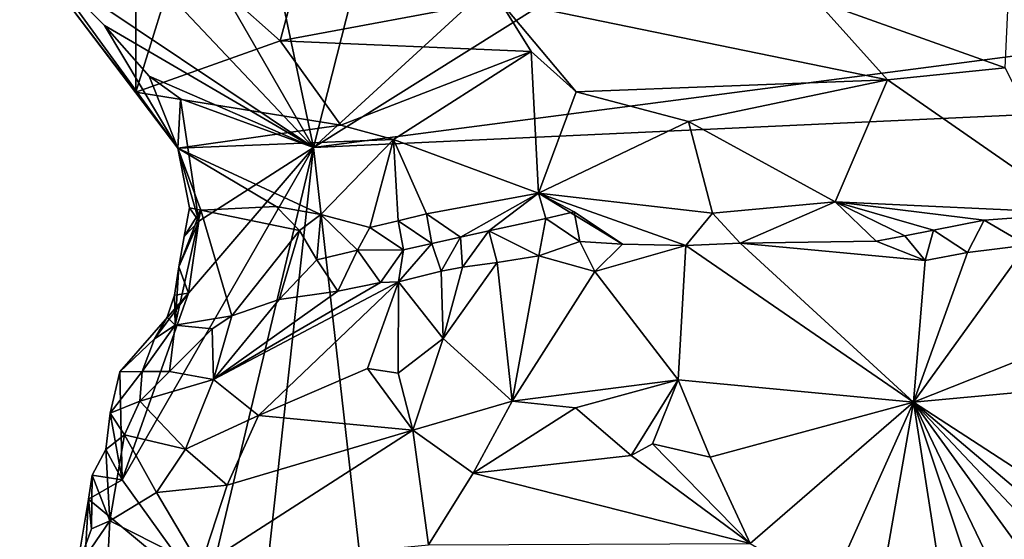
# Model space of a CAD drawing. Units: metres. Extents: x 25.25 to 28.86, y -2.45 to 4.37.
# Drawn here: x 25.29 to 25.97, y 0.62 to 0.98 of the extents above; entities that cross this region are included whole.
import ezdxf

# ---------------------------------------------------------------- set-up
doc = ezdxf.new("R2010")
doc.units = ezdxf.units.M

msp = doc.modelspace()

# ---------------------------------------------------------------- linework, layer by layer
at = {"layer": '1'}
for points in [[(25.49633, 0.89132, 10.62581), (25.70582, 1.71385, 10.61302), (26.67783, 1.97376, 10.5978)], [(26.38126, 1.44543, 10.61275), (25.49633, 0.89132, 10.62581), (26.67783, 1.97376, 10.5978)], [(25.49633, 0.89132, 10.62581), (25.39873, 1.35275, 10.62322), (25.70582, 1.71385, 10.61302)], [(26.38126, 1.44543, 10.61275), (27.04329, 1.09349, 10.61255), (25.49633, 0.89132, 10.62581)], [(25.29435, 1.24116, 10.62974), (25.39873, 1.35275, 10.62322), (25.49633, 0.89132, 10.62581)], [(25.30424, 1.09445, 10.63296), (25.29435, 1.24116, 10.62974), (25.49633, 0.89132, 10.62581)], [(25.31418, 1.01333, 10.6331), (25.30424, 1.09445, 10.63296), (25.49633, 0.89132, 10.62581)], [(25.5076, 1.09112, 10.76071), (25.40414, 1.02623, 10.7144), (25.4733, 0.96471, 10.72146)], [(25.5076, 1.09112, 10.76071), (25.4733, 0.96471, 10.72146), (25.62396, 0.99281, 10.76785)], [(26.86532, 0.95458, 10.61396), (25.49633, 0.89132, 10.62581), (27.04329, 1.09349, 10.61255)], [(25.32142, 0.9985, 10.66175), (25.37428, 0.92944, 10.66197), (25.37435, 1.05776, 10.71166)], [(25.37435, 1.05776, 10.71166), (25.37428, 0.92944, 10.66197), (25.40414, 1.02623, 10.7144)], [(25.977, 1.05988, 10.80719), (25.84194, 0.99231, 10.79247), (25.97176, 0.94599, 10.79045)], [(25.40414, 1.02623, 10.7144), (25.37428, 0.92944, 10.66197), (25.4733, 0.96471, 10.72146)], [(25.35268, 0.97506, 10.6302), (25.31418, 1.01333, 10.6331), (25.49633, 0.89132, 10.62581)], [(25.35268, 0.97506, 10.6302), (25.40296, 0.89075, 10.65097), (25.31418, 1.01333, 10.6331)], [(25.40296, 0.89075, 10.65097), (25.32142, 0.9985, 10.66175), (25.31418, 1.01333, 10.6331)], [(25.37428, 0.92944, 10.66197), (25.32142, 0.9985, 10.66175), (25.40296, 0.89075, 10.65097)], [(25.62396, 0.99281, 10.76785), (25.4733, 0.96471, 10.72146), (25.6459, 0.95731, 10.76332)], [(25.62396, 0.99281, 10.76785), (25.6459, 0.95731, 10.76332), (25.67684, 0.92945, 10.75831)], [(25.62396, 0.99281, 10.76785), (25.67684, 0.92945, 10.75831), (25.89092, 0.93772, 10.78492)], [(25.62396, 0.99281, 10.76785), (25.89092, 0.93772, 10.78492), (25.84194, 0.99231, 10.79247)], [(25.84194, 0.99231, 10.79247), (25.89092, 0.93772, 10.78492), (25.97176, 0.94599, 10.79045)], [(25.35268, 0.97506, 10.6302), (25.49633, 0.89132, 10.62581), (25.3834, 0.9403, 10.6288)], [(25.3834, 0.9403, 10.6288), (25.40296, 0.89075, 10.65097), (25.35268, 0.97506, 10.6302)], [(25.4733, 0.96471, 10.72146), (25.37428, 0.92944, 10.66197), (25.5152, 0.90667, 10.71183)], [(25.6459, 0.95731, 10.76332), (25.4733, 0.96471, 10.72146), (25.5152, 0.90667, 10.71183)], [(25.61556, -0.1584, 10.63045), (25.49633, 0.89132, 10.62581), (26.86532, 0.95458, 10.61396)], [(25.6459, 0.95731, 10.76332), (25.5152, 0.90667, 10.71183), (25.55118, 0.89675, 10.71623)], [(25.6459, 0.95731, 10.76332), (25.55118, 0.89675, 10.71623), (25.65107, 0.86001, 10.71402)], [(25.61556, -0.1584, 10.63045), (26.86532, 0.95458, 10.61396), (26.51517, 0.393, 10.62164)], [(25.6459, 0.95731, 10.76332), (25.65107, 0.86001, 10.71402), (25.67684, 0.92945, 10.75831)], [(25.97176, 0.94599, 10.79045), (25.89092, 0.93772, 10.78492), (26.02278, 0.84621, 10.72588)], [(25.40482, 0.92471, 10.62784), (25.3834, 0.9403, 10.6288), (25.49633, 0.89132, 10.62581)], [(25.40482, 0.92471, 10.62784), (25.40296, 0.89075, 10.65097), (25.3834, 0.9403, 10.6288)], [(25.89092, 0.93772, 10.78492), (25.67684, 0.92945, 10.75831), (25.75403, 0.9091, 10.75912)], [(25.89092, 0.93772, 10.78492), (25.75403, 0.9091, 10.75912), (25.8549, 0.85387, 10.72353)], [(25.89092, 0.93772, 10.78492), (25.8549, 0.85387, 10.72353), (26.02278, 0.84621, 10.72588)], [(25.5152, 0.90667, 10.71183), (25.37428, 0.92944, 10.66197), (25.40296, 0.89075, 10.65097)], [(25.67684, 0.92945, 10.75831), (25.65107, 0.86001, 10.71402), (25.75403, 0.9091, 10.75912)], [(25.41755, 0.84071, 10.62968), (25.40296, 0.89075, 10.65097), (25.40482, 0.92471, 10.62784)], [(25.49633, 0.89132, 10.62581), (25.41755, 0.84071, 10.62968), (25.40482, 0.92471, 10.62784)], [(25.75403, 0.9091, 10.75912), (25.65107, 0.86001, 10.71402), (25.77049, 0.84628, 10.71583)], [(25.75403, 0.9091, 10.75912), (25.77049, 0.84628, 10.71583), (25.8549, 0.85387, 10.72353)], [(25.40296, 0.89075, 10.65097), (25.55118, 0.89675, 10.71623), (25.5152, 0.90667, 10.71183)], [(25.50133, 0.84536, 10.66092), (25.55118, 0.89675, 10.71623), (25.40296, 0.89075, 10.65097)], [(25.55118, 0.89675, 10.71623), (25.50133, 0.84536, 10.66092), (25.53512, 0.83641, 10.66993)], [(25.55118, 0.89675, 10.71623), (25.53512, 0.83641, 10.66993), (25.5545, 0.84096, 10.6787)], [(25.55118, 0.89675, 10.71623), (25.5545, 0.84096, 10.6787), (25.57394, 0.84563, 10.687)], [(25.55118, 0.89675, 10.71623), (25.57394, 0.84563, 10.687), (25.65107, 0.86001, 10.71402)], [(25.42243, 0.58266, 10.63032), (25.36485, 0.66294, 10.6308), (25.49633, 0.89132, 10.62581)], [(25.36485, 0.66294, 10.6308), (25.41042, 0.79124, 10.62979), (25.49633, 0.89132, 10.62581)], [(25.40296, 0.89075, 10.65097), (25.47055, 0.85075, 10.64977), (25.50133, 0.84536, 10.66092)], [(25.40296, 0.89075, 10.65097), (25.41894, 0.8483, 10.64865), (25.47055, 0.85075, 10.64977)], [(25.41102, 0.84986, 10.6441), (25.41894, 0.8483, 10.64865), (25.40296, 0.89075, 10.65097)], [(25.41102, 0.84986, 10.6441), (25.40296, 0.89075, 10.65097), (25.41755, 0.84071, 10.62968)], [(25.41755, 0.84071, 10.62968), (25.49633, 0.89132, 10.62581), (25.41042, 0.79124, 10.62979)], [(25.43405, 0.3239, 10.63263), (25.42243, 0.58266, 10.63032), (25.49633, 0.89132, 10.62581)], [(25.43405, 0.3239, 10.63263), (25.49633, 0.89132, 10.62581), (25.61556, -0.1584, 10.63045)], [(25.65107, 0.86001, 10.71402), (25.57394, 0.84563, 10.687), (25.59726, 0.82968, 10.68832)], [(25.65107, 0.86001, 10.71402), (25.59726, 0.82968, 10.68832), (25.61689, 0.83411, 10.69298)], [(25.65107, 0.86001, 10.71402), (25.61689, 0.83411, 10.69298), (25.65597, 0.84262, 10.70263)], [(25.65107, 0.86001, 10.71402), (25.65597, 0.84262, 10.70263), (25.67551, 0.84721, 10.70734)], [(25.65107, 0.86001, 10.71402), (25.67551, 0.84721, 10.70734), (25.70862, 0.82482, 10.70505)], [(25.65107, 0.86001, 10.71402), (25.70862, 0.82482, 10.70505), (25.75232, 0.82402, 10.70827)], [(25.65107, 0.86001, 10.71402), (25.75232, 0.82402, 10.70827), (25.77049, 0.84628, 10.71583)], [(25.8549, 0.85387, 10.72353), (25.77049, 0.84628, 10.71583), (25.78969, 0.82565, 10.71112)], [(25.8549, 0.85387, 10.72353), (25.78969, 0.82565, 10.71112), (25.88317, 0.82685, 10.71572)], [(25.8549, 0.85387, 10.72353), (25.88317, 0.82685, 10.71572), (25.90278, 0.83061, 10.71685)], [(25.8549, 0.85387, 10.72353), (25.90278, 0.83061, 10.71685), (25.92237, 0.83454, 10.71824)], [(25.8549, 0.85387, 10.72353), (25.92237, 0.83454, 10.71824), (25.95737, 0.84144, 10.72122)], [(26.02278, 0.84621, 10.72588), (25.8549, 0.85387, 10.72353), (25.95737, 0.84144, 10.72122)], [(25.41894, 0.8483, 10.64865), (25.40115, 0.76927, 10.6461), (25.44011, 0.77575, 10.64977)], [(25.40364, 0.80925, 10.64242), (25.40115, 0.76927, 10.6461), (25.41894, 0.8483, 10.64865)], [(25.40364, 0.80925, 10.64242), (25.41894, 0.8483, 10.64865), (25.4075, 0.8302, 10.64139)], [(25.41102, 0.84986, 10.6441), (25.4075, 0.8302, 10.64139), (25.41894, 0.8483, 10.64865)], [(25.4075, 0.8302, 10.64139), (25.41102, 0.84986, 10.6441), (25.41755, 0.84071, 10.62968)], [(25.41894, 0.8483, 10.64865), (25.4866, 0.8344, 10.64887), (25.47055, 0.85075, 10.64977)], [(25.41894, 0.8483, 10.64865), (25.44011, 0.77575, 10.64977), (25.4866, 0.8344, 10.64887)], [(25.50133, 0.84536, 10.66092), (25.47055, 0.85075, 10.64977), (25.4866, 0.8344, 10.64887)], [(25.67551, 0.84721, 10.70734), (25.65597, 0.84262, 10.70263), (25.67939, 0.82676, 10.70258)], [(25.67551, 0.84721, 10.70734), (25.67939, 0.82676, 10.70258), (25.70862, 0.82482, 10.70505)], [(25.77049, 0.84628, 10.71583), (25.75232, 0.82402, 10.70827), (25.78969, 0.82565, 10.71112)], [(26.02278, 0.84621, 10.72588), (25.95737, 0.84144, 10.72122), (25.98674, 0.82417, 10.72106)], [(25.4075, 0.8302, 10.64139), (25.41755, 0.84071, 10.62968), (25.40364, 0.80925, 10.64242)], [(25.41042, 0.79124, 10.62979), (25.40364, 0.80925, 10.64242), (25.41755, 0.84071, 10.62968)], [(25.4866, 0.8344, 10.64887), (25.49867, 0.81413, 10.65348), (25.50133, 0.84536, 10.66092)], [(25.50133, 0.84536, 10.66092), (25.49867, 0.81413, 10.65348), (25.52644, 0.82074, 10.6639)], [(25.50133, 0.84536, 10.66092), (25.52644, 0.82074, 10.6639), (25.53512, 0.83641, 10.66993)], [(25.5545, 0.84096, 10.6787), (25.53512, 0.83641, 10.66993), (25.55816, 0.82107, 10.6767)], [(25.5545, 0.84096, 10.6787), (25.57763, 0.82527, 10.68279), (25.57394, 0.84563, 10.687)], [(25.5545, 0.84096, 10.6787), (25.55816, 0.82107, 10.6767), (25.57763, 0.82527, 10.68279)], [(25.57394, 0.84563, 10.687), (25.57763, 0.82527, 10.68279), (25.59726, 0.82968, 10.68832)], [(25.65597, 0.84262, 10.70263), (25.61689, 0.83411, 10.69298), (25.65125, 0.81684, 10.69954)], [(25.65597, 0.84262, 10.70263), (25.65125, 0.81684, 10.69954), (25.67939, 0.82676, 10.70258)], [(25.95737, 0.84144, 10.72122), (25.92237, 0.83454, 10.71824), (25.94575, 0.81926, 10.72133)], [(25.95737, 0.84144, 10.72122), (25.94575, 0.81926, 10.72133), (25.98674, 0.82417, 10.72106)], [(25.44011, 0.77575, 10.64977), (25.47266, 0.78684, 10.65843), (25.4866, 0.8344, 10.64887)], [(25.4866, 0.8344, 10.64887), (25.47266, 0.78684, 10.65843), (25.49867, 0.81413, 10.65348)], [(25.53512, 0.83641, 10.66993), (25.52644, 0.82074, 10.6639), (25.55816, 0.82107, 10.6767)], [(25.59726, 0.82968, 10.68832), (25.59881, 0.80903, 10.69301), (25.61689, 0.83411, 10.69298)], [(25.61689, 0.83411, 10.69298), (25.59881, 0.80903, 10.69301), (25.62253, 0.81222, 10.69673)], [(25.61689, 0.83411, 10.69298), (25.62253, 0.81222, 10.69673), (25.65125, 0.81684, 10.69954)], [(25.92237, 0.83454, 10.71824), (25.90278, 0.83061, 10.71685), (25.9168, 0.81378, 10.72154)], [(25.92237, 0.83454, 10.71824), (25.9168, 0.81378, 10.72154), (25.94575, 0.81926, 10.72133)], [(25.57763, 0.82527, 10.68279), (25.58416, 0.80636, 10.69027), (25.59726, 0.82968, 10.68832)], [(25.59726, 0.82968, 10.68832), (25.58416, 0.80636, 10.69027), (25.59881, 0.80903, 10.69301)], [(25.67939, 0.82676, 10.70258), (25.65125, 0.81684, 10.69954), (25.68964, 0.80601, 10.70913)], [(25.67939, 0.82676, 10.70258), (25.68964, 0.80601, 10.70913), (25.70862, 0.82482, 10.70505)], [(25.9168, 0.81378, 10.72154), (25.88317, 0.82685, 10.71572), (25.78969, 0.82565, 10.71112)], [(25.90278, 0.83061, 10.71685), (25.88317, 0.82685, 10.71572), (25.9168, 0.81378, 10.72154)], [(25.49867, 0.81413, 10.65348), (25.513, 0.79259, 10.67345), (25.52644, 0.82074, 10.6639)], [(25.52644, 0.82074, 10.6639), (25.513, 0.79259, 10.67345), (25.54243, 0.79848, 10.68087)], [(25.52644, 0.82074, 10.6639), (25.54243, 0.79848, 10.68087), (25.55816, 0.82107, 10.6767)], [(25.55816, 0.82107, 10.6767), (25.54243, 0.79848, 10.68087), (25.55471, 0.79911, 10.68619)], [(25.57763, 0.82527, 10.68279), (25.55816, 0.82107, 10.6767), (25.55471, 0.79911, 10.68619)], [(25.57763, 0.82527, 10.68279), (25.55471, 0.79911, 10.68619), (25.58416, 0.80636, 10.69027)], [(25.70862, 0.82482, 10.70505), (25.68964, 0.80601, 10.70913), (25.75232, 0.82402, 10.70827)], [(25.68964, 0.80601, 10.70913), (25.74707, 0.73169, 10.76478), (25.75232, 0.82402, 10.70827)], [(25.75232, 0.82402, 10.70827), (25.74707, 0.73169, 10.76478), (25.90866, 0.71636, 10.78409)], [(25.78969, 0.82565, 10.71112), (25.75232, 0.82402, 10.70827), (25.90866, 0.71636, 10.78409)], [(25.9168, 0.81378, 10.72154), (25.78969, 0.82565, 10.71112), (25.90866, 0.71636, 10.78409)], [(25.98674, 0.82417, 10.72106), (25.94575, 0.81926, 10.72133), (25.90866, 0.71636, 10.78409)], [(25.90866, 0.71636, 10.78409), (26.01617, 0.75903, 10.76993), (25.98674, 0.82417, 10.72106)], [(25.94575, 0.81926, 10.72133), (25.9168, 0.81378, 10.72154), (25.90866, 0.71636, 10.78409)], [(25.49867, 0.81413, 10.65348), (25.47266, 0.78684, 10.65843), (25.513, 0.79259, 10.67345)], [(25.58535, 0.76016, 10.72481), (25.62253, 0.81222, 10.69673), (25.59881, 0.80903, 10.69301)], [(25.62253, 0.81222, 10.69673), (25.58535, 0.76016, 10.72481), (25.63286, 0.71714, 10.76085)], [(25.62253, 0.81222, 10.69673), (25.63286, 0.71714, 10.76085), (25.65125, 0.81684, 10.69954)], [(25.65125, 0.81684, 10.69954), (25.63286, 0.71714, 10.76085), (25.68964, 0.80601, 10.70913)], [(25.40115, 0.76927, 10.6461), (25.40364, 0.80925, 10.64242), (25.40069, 0.78996, 10.64119)], [(25.40364, 0.80925, 10.64242), (25.41042, 0.79124, 10.62979), (25.40069, 0.78996, 10.64119)], [(25.55471, 0.79911, 10.68619), (25.58535, 0.76016, 10.72481), (25.58416, 0.80636, 10.69027)], [(25.58416, 0.80636, 10.69027), (25.58535, 0.76016, 10.72481), (25.59881, 0.80903, 10.69301)], [(25.63286, 0.71714, 10.76085), (25.74707, 0.73169, 10.76478), (25.68964, 0.80601, 10.70913)], [(25.42767, 0.73184, 10.68895), (25.45852, 0.70716, 10.71771), (25.55471, 0.79911, 10.68619)], [(25.42767, 0.73184, 10.68895), (25.55471, 0.79911, 10.68619), (25.54243, 0.79848, 10.68087)], [(25.55471, 0.79911, 10.68619), (25.45852, 0.70716, 10.71771), (25.53336, 0.73955, 10.7235)], [(25.55471, 0.79911, 10.68619), (25.53336, 0.73955, 10.7235), (25.55455, 0.73629, 10.73137)], [(25.55471, 0.79911, 10.68619), (25.55455, 0.73629, 10.73137), (25.58535, 0.76016, 10.72481)], [(25.54243, 0.79848, 10.68087), (25.513, 0.79259, 10.67345), (25.42767, 0.73184, 10.68895)], [(25.513, 0.79259, 10.67345), (25.47266, 0.78684, 10.65843), (25.42767, 0.73184, 10.68895)], [(25.36485, 0.66294, 10.6308), (25.36317, 0.73707, 10.63086), (25.41042, 0.79124, 10.62979)], [(25.387, 0.75991, 10.63811), (25.41042, 0.79124, 10.62979), (25.36317, 0.73707, 10.63086)], [(25.39569, 0.77478, 10.63887), (25.41042, 0.79124, 10.62979), (25.387, 0.75991, 10.63811)], [(25.39569, 0.77478, 10.63887), (25.40069, 0.78996, 10.64119), (25.41042, 0.79124, 10.62979)], [(25.39569, 0.77478, 10.63887), (25.40115, 0.76927, 10.6461), (25.40069, 0.78996, 10.64119)], [(25.44011, 0.77575, 10.64977), (25.42767, 0.73184, 10.68895), (25.47266, 0.78684, 10.65843)], [(25.387, 0.75991, 10.63811), (25.40115, 0.76927, 10.6461), (25.39569, 0.77478, 10.63887)], [(25.42673, 0.76676, 10.64719), (25.44011, 0.77575, 10.64977), (25.40115, 0.76927, 10.6461)], [(25.44011, 0.77575, 10.64977), (25.42673, 0.76676, 10.64719), (25.42767, 0.73184, 10.68895)], [(25.40115, 0.76927, 10.6461), (25.387, 0.75991, 10.63811), (25.37859, 0.73743, 10.64498)], [(25.37859, 0.73743, 10.64498), (25.39733, 0.7374, 10.66063), (25.40115, 0.76927, 10.6461)], [(25.40115, 0.76927, 10.6461), (25.39733, 0.7374, 10.66063), (25.42673, 0.76676, 10.64719)], [(25.42673, 0.76676, 10.64719), (25.39733, 0.7374, 10.66063), (25.42767, 0.73184, 10.68895)], [(25.36317, 0.73707, 10.63086), (25.37859, 0.73743, 10.64498), (25.387, 0.75991, 10.63811)], [(25.58535, 0.76016, 10.72481), (25.55455, 0.73629, 10.73137), (25.56449, 0.69714, 10.75019)], [(25.58535, 0.76016, 10.72481), (25.56449, 0.69714, 10.75019), (25.63286, 0.71714, 10.76085)], [(25.90866, 0.71636, 10.78409), (25.98544, 0.72352, 10.78655), (26.01617, 0.75903, 10.76993)], [(25.53336, 0.73955, 10.7235), (25.45852, 0.70716, 10.71771), (25.56449, 0.69714, 10.75019)], [(25.53336, 0.73955, 10.7235), (25.56449, 0.69714, 10.75019), (25.55455, 0.73629, 10.73137)], [(25.36317, 0.73707, 10.63086), (25.35661, 0.70876, 10.63277), (25.37859, 0.73743, 10.64498)], [(25.37697, 0.71692, 10.66057), (25.37859, 0.73743, 10.64498), (25.35661, 0.70876, 10.63277)], [(25.36485, 0.66294, 10.6308), (25.35661, 0.70876, 10.63277), (25.36317, 0.73707, 10.63086)], [(25.37859, 0.73743, 10.64498), (25.37697, 0.71692, 10.66057), (25.39733, 0.7374, 10.66063)], [(25.39733, 0.7374, 10.66063), (25.37697, 0.71692, 10.66057), (25.42767, 0.73184, 10.68895)], [(25.42767, 0.73184, 10.68895), (25.37697, 0.71692, 10.66057), (25.40822, 0.68415, 10.70549)], [(25.42767, 0.73184, 10.68895), (25.40822, 0.68415, 10.70549), (25.45852, 0.70716, 10.71771)], [(25.74707, 0.73169, 10.76478), (25.63286, 0.71714, 10.76085), (25.67637, 0.71254, 10.76726)], [(25.67637, 0.71254, 10.76726), (25.71455, 0.67962, 10.77737), (25.74707, 0.73169, 10.76478)], [(25.74707, 0.73169, 10.76478), (25.71455, 0.67962, 10.77737), (25.72941, 0.68765, 10.77772)], [(25.72941, 0.68765, 10.77772), (25.76894, 0.67866, 10.7814), (25.74707, 0.73169, 10.76478)], [(25.74707, 0.73169, 10.76478), (25.76894, 0.67866, 10.7814), (25.90866, 0.71636, 10.78409)], [(25.98544, 0.72352, 10.78655), (25.90866, 0.71636, 10.78409), (26.04944, 0.62504, 10.80178)], [(25.35661, 0.70876, 10.63277), (25.36629, 0.69394, 10.66855), (25.37697, 0.71692, 10.66057)], [(25.37697, 0.71692, 10.66057), (25.36629, 0.69394, 10.66855), (25.40822, 0.68415, 10.70549)], [(25.56449, 0.69714, 10.75019), (25.60611, 0.66763, 10.76559), (25.63286, 0.71714, 10.76085)], [(25.63286, 0.71714, 10.76085), (25.60611, 0.66763, 10.76559), (25.67637, 0.71254, 10.76726)], [(25.67637, 0.71254, 10.76726), (25.60611, 0.66763, 10.76559), (25.71455, 0.67962, 10.77737)], [(25.79648, 0.61921, 10.78567), (25.90866, 0.71636, 10.78409), (25.76894, 0.67866, 10.7814)], [(25.90866, 0.71636, 10.78409), (25.79648, 0.61921, 10.78567), (25.85104, 0.5876, 10.79666)], [(25.90866, 0.71636, 10.78409), (25.85104, 0.5876, 10.79666), (25.88679, 0.59091, 10.79848)], [(25.90866, 0.71636, 10.78409), (25.88679, 0.59091, 10.79848), (25.92706, 0.5985, 10.79909)], [(25.90866, 0.71636, 10.78409), (25.94669, 0.60234, 10.79987), (25.97054, 0.58729, 10.80182)], [(25.90866, 0.71636, 10.78409), (25.97054, 0.58729, 10.80182), (25.98592, 0.61014, 10.80157)], [(25.90866, 0.71636, 10.78409), (25.98592, 0.61014, 10.80157), (26.00553, 0.61401, 10.80221)], [(25.90866, 0.71636, 10.78409), (26.00553, 0.61401, 10.80221), (26.02516, 0.61789, 10.80292)], [(25.90866, 0.71636, 10.78409), (26.02516, 0.61789, 10.80292), (26.04944, 0.62504, 10.80178)], [(25.90866, 0.71636, 10.78409), (25.92706, 0.5985, 10.79909), (25.94669, 0.60234, 10.79987)], [(25.36485, 0.66294, 10.6308), (25.35352, 0.68384, 10.66127), (25.35661, 0.70876, 10.63277)], [(25.35661, 0.70876, 10.63277), (25.35352, 0.68384, 10.66127), (25.36629, 0.69394, 10.66855)], [(25.40822, 0.68415, 10.70549), (25.43701, 0.65928, 10.72291), (25.45852, 0.70716, 10.71771)], [(25.45852, 0.70716, 10.71771), (25.43701, 0.65928, 10.72291), (25.56449, 0.69714, 10.75019)], [(25.43701, 0.65928, 10.72291), (25.41852, 0.60314, 10.72336), (25.56449, 0.69714, 10.75019)], [(25.56449, 0.69714, 10.75019), (25.41852, 0.60314, 10.72336), (25.57531, 0.61829, 10.76306)], [(25.57531, 0.61829, 10.76306), (25.60611, 0.66763, 10.76559), (25.56449, 0.69714, 10.75019)], [(25.36629, 0.69394, 10.66855), (25.35352, 0.68384, 10.66127), (25.35623, 0.63489, 10.68454)], [(25.36629, 0.69394, 10.66855), (25.35623, 0.63489, 10.68454), (25.3883, 0.65426, 10.70223)], [(25.40822, 0.68415, 10.70549), (25.36629, 0.69394, 10.66855), (25.3883, 0.65426, 10.70223)], [(25.34416, 0.66617, 10.66053), (25.35623, 0.63489, 10.68454), (25.35352, 0.68384, 10.66127)], [(25.36485, 0.66294, 10.6308), (25.34416, 0.66617, 10.66053), (25.35352, 0.68384, 10.66127)], [(25.3883, 0.65426, 10.70223), (25.43701, 0.65928, 10.72291), (25.40822, 0.68415, 10.70549)], [(25.72941, 0.68765, 10.77772), (25.71455, 0.67962, 10.77737), (25.79648, 0.61921, 10.78567)], [(25.72941, 0.68765, 10.77772), (25.79648, 0.61921, 10.78567), (25.76894, 0.67866, 10.7814)], [(25.71455, 0.67962, 10.77737), (25.60611, 0.66763, 10.76559), (25.79648, 0.61921, 10.78567)], [(25.36485, 0.66294, 10.6308), (25.34164, 0.64974, 10.63482), (25.34416, 0.66617, 10.66053)], [(25.34367, 0.62921, 10.67414), (25.34416, 0.66617, 10.66053), (25.34164, 0.64974, 10.63482)], [(25.34367, 0.62921, 10.67414), (25.35623, 0.63489, 10.68454), (25.34416, 0.66617, 10.66053)], [(25.60611, 0.66763, 10.76559), (25.57531, 0.61829, 10.76306), (25.79648, 0.61921, 10.78567)], [(25.42243, 0.58266, 10.63032), (25.34164, 0.64974, 10.63482), (25.36485, 0.66294, 10.6308)], [(25.3883, 0.65426, 10.70223), (25.41852, 0.60314, 10.72336), (25.43701, 0.65928, 10.72291)], [(25.34164, 0.64974, 10.63482), (25.33362, 0.60152, 10.67017), (25.34367, 0.62921, 10.67414)], [(25.34164, 0.64974, 10.63482), (25.33702, 0.57101, 10.63667), (25.33362, 0.60152, 10.67017)], [(25.33702, 0.57101, 10.63667), (25.34164, 0.64974, 10.63482), (25.42243, 0.58266, 10.63032)], [(25.3883, 0.65426, 10.70223), (25.35623, 0.63489, 10.68454), (25.41852, 0.60314, 10.72336)], [(25.34367, 0.62921, 10.67414), (25.33362, 0.60152, 10.67017), (25.35623, 0.63489, 10.68454)], [(25.35623, 0.63489, 10.68454), (25.33362, 0.60152, 10.67017), (25.34995, 0.51019, 10.69273)], [(25.35623, 0.63489, 10.68454), (25.34995, 0.51019, 10.69273), (25.41852, 0.60314, 10.72336)]]:
    msp.add_3dface(points, dxfattribs=at)

doc.saveas('drawing.dxf')
